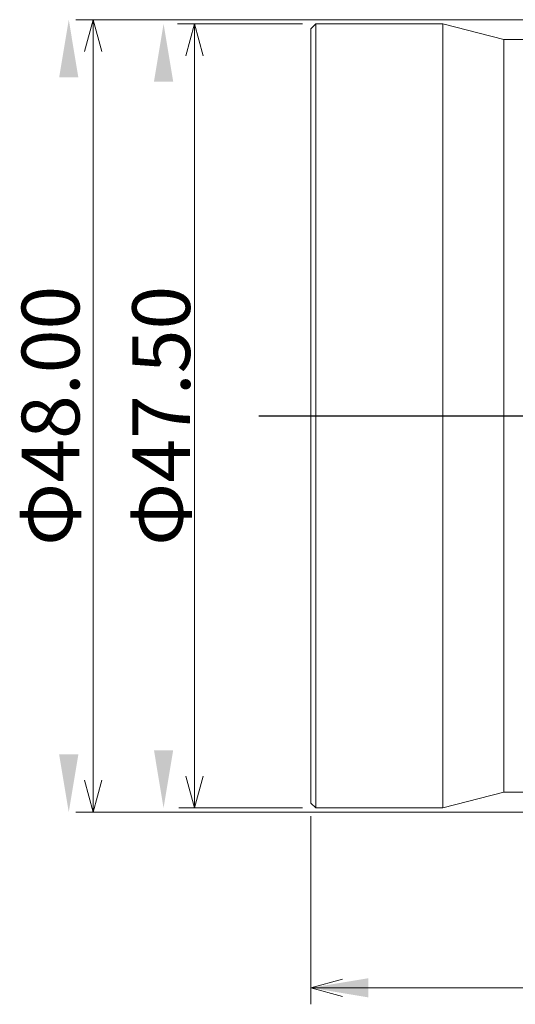
# Model space of a CAD drawing. Extents: x 16 to 278, y 8 to 193.
# Drawn here: x 123 to 153, y 99 to 158 of the extents above; entities that cross this region are included whole.
import ezdxf
from ezdxf.enums import TextEntityAlignment as Align

# ---------------------------------------------------------------- set-up
doc = ezdxf.new("R2010")
doc.units = 0
doc.layers.get('0').update_dxf_attribs({"linetype": 'CONTINUOUS'})
doc.layers.add('2-中心線', color=5, linetype='CONTINUOUS')
doc.layers.add('SLD-0', color=179, linetype='CONTINUOUS')
doc.styles.add('Font_0', font='MS Gothic.ttf')

msp = doc.modelspace()

# ---------------------------------------------------------------- linework, layer by layer
at = {"color": 7, "lineweight": 0}
for p, q in [((207.086, 158.473), (126.143, 158.473)), ((139.886, 158.223), (132.313, 158.223)), ((207.086, 110.473), (126.143, 110.473)), ((139.886, 110.723), (132.386, 110.723)), ((140.386, 110.223), (140.386, 98.832))]:
    msp.add_line(p, q, dxfattribs=at)
at = {"color": 7, "linetype": 'CONTINUOUS', "lineweight": 0}
for p, q in [((127.204, 158.473), (126.686, 156.541)), ((127.204, 158.473), (127.204, 110.473)), ((127.204, 158.473), (127.721, 156.541)), ((133.344, 158.223), (132.827, 156.291)), ((133.344, 158.223), (133.344, 110.723)), ((133.344, 158.223), (133.862, 156.291)), ((127.204, 110.473), (126.686, 112.405)), ((127.204, 110.473), (127.721, 112.405)), ((133.344, 110.723), (132.827, 112.655)), ((133.344, 110.723), (133.862, 112.655)), ((140.386, 99.832), (142.318, 100.35)), ((140.386, 99.832), (223.051, 99.832)), ((140.386, 99.832), (142.318, 99.314))]:
    msp.add_line(p, q, dxfattribs=at)
for points in [[(125.14, 154.973), (126.306, 154.973), (125.723, 158.473)], [(130.886, 154.723), (132.053, 154.723), (131.469, 158.223)], [(125.723, 110.473), (126.306, 113.973), (125.14, 113.973)], [(131.469, 110.723), (132.053, 114.223), (130.886, 114.223)], [(140.386, 99.832), (143.886, 99.249), (143.886, 100.415)]]:
    msp.add_solid(points)
at = {"layer": '2-中心線', "color": 7, "linetype": 'CONTINUOUS', "lineweight": 15}
for p, q in [((140.686, 158.223), (140.386, 157.923)), ((140.686, 158.223), (140.686, 110.723)), ((148.386, 158.223), (140.686, 158.223)), ((148.386, 158.223), (148.386, 110.723)), ((152.086, 157.273), (148.386, 158.223)), ((140.386, 111.023), (140.386, 157.923)), ((152.086, 157.273), (152.086, 111.673)), ((161.086, 157.273), (152.086, 157.273)), ((148.386, 110.723), (152.086, 111.673)), ((152.086, 111.673), (161.086, 111.673)), ((140.386, 111.023), (140.686, 110.723)), ((140.686, 110.723), (148.386, 110.723))]:
    msp.add_line(p, q, dxfattribs=at)
at = {"layer": 'SLD-0', "color": 7}
msp.add_line((137.241, 134.473), (228.284, 134.473), dxfattribs=at)
msp.add_line((137.241, 134.473), (228.284, 134.473), dxfattribs=at)

# ---------------------------------------------------------------- texts
at = {"color": 7, "style": 'Font_0'}
for s, p in [('Φ48.00', (124.618, 134.473)), ('Φ47.50', (131.324, 134.473))]:
    msp.add_text(s, height=3.5, rotation=90, dxfattribs=at).set_placement(p, align=Align.MIDDLE_CENTER)

doc.saveas('drawing.dxf')
